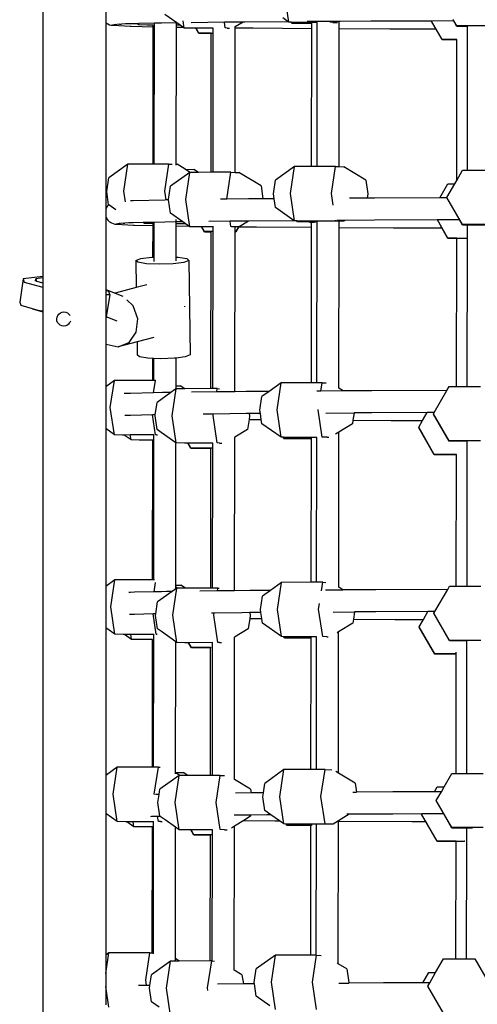
# Model space of a CAD drawing. Units: millimetres. Extents: x -12441 to 372746, y -3372 to 23887.
# Drawn here: x -6866 to -6575, y 7612 to 8237 of the extents above; entities that cross this region are included whole.
import ezdxf

# ---------------------------------------------------------------- set-up
doc = ezdxf.new("R2010")
doc.units = ezdxf.units.MM
doc.layers.add('Toestel 2D', color=7, linetype='Continuous', lineweight=20)
doc.layers.add('VP-EQ', color=7, linetype='Continuous', true_color=0x8a3492)

# ---------------------------------------------------------------- blocks, each defined once
blk = doc.blocks.new('3260')
at = {"layer": 'VP-EQ', "color": 7}
for p, q in [((11015.796, 243.898), (11015.796, 183.861)), ((11031.417, 199.996), (11031.159, 201.726)), ((11019.78, 200.889), (11019.78, 199.979)), ((11024.296, 199.955), (11023.543, 200.483)), ((11019.78, 199.979), (11019.785, 199.975)), ((11019.78, 199.979), (11019.78, 188.133)), ((11019.785, 199.975), (11019.82, 199.95)), ((11019.82, 199.95), (11019.882, 199.912)), ((11019.882, 199.912), (11019.916, 199.887)), ((11019.916, 199.887), (11020.022, 199.84)), ((11020.022, 199.84), (11020.134, 199.812)), ((11020.215, 199.827), (11020.33, 199.837)), ((11020.335, 199.838), (11020.33, 199.837)), ((11020.665, 199.868), (11020.335, 199.838)), ((11020.335, 199.838), (11020.442, 199.865)), ((11020.442, 199.865), (11020.45, 199.868)), ((11020.665, 199.868), (11020.689, 199.869)), ((11020.689, 199.869), (11020.779, 199.877)), ((11021.034, 199.887), (11020.779, 199.877)), ((11021.295, 199.894), (11021.034, 199.887)), ((11021.773, 199.905), (11021.295, 199.894)), ((11021.878, 199.907), (11021.773, 199.905)), ((11021.891, 199.822), (11021.773, 199.905)), ((11022.872, 199.929), (11021.878, 199.907)), ((11021.891, 199.822), (11021.878, 199.907)), ((11023.321, 199.94), (11022.872, 199.929)), ((11022.872, 199.821), (11022.872, 199.929)), ((11024.271, 199.954), (11023.321, 199.94)), ((11024.296, 199.955), (11024.271, 199.954)), ((11024.271, 199.81), (11024.271, 199.954)), ((11024.502, 199.811), (11024.296, 199.955)), ((11024.761, 199.629), (11024.693, 200.082)), ((11027.316, 199.992), (11025.207, 199.967)), ((11028.51, 200.006), (11027.316, 199.992)), ((11027.369, 199.635), (11027.316, 199.992)), ((11028.51, 200.006), (11028.01, 199.697)), ((11028.528, 200.017), (11028.51, 200.006)), ((11028.623, 200.007), (11028.51, 200.006)), ((11031.372, 200.028), (11028.623, 200.007)), ((11031.372, 200.028), (11031.026, 200.27)), ((11031.417, 199.996), (11031.372, 200.028)), ((11031.558, 199.992), (11031.417, 199.996)), ((11031.564, 199.991), (11031.558, 199.992)), ((11031.601, 199.927), (11031.564, 199.991)), ((11031.931, 199.98), (11031.564, 199.991)), ((11032.869, 199.927), (11031.601, 199.927)), ((11032.869, 199.982), (11031.931, 199.98)), ((11034.018, 200.046), (11032.57, 200.036)), ((11033.214, 199.984), (11032.869, 199.982)), ((11032.869, 199.927), (11032.869, 199.982)), ((11032.869, 199.906), (11032.869, 199.927)), ((11032.869, 199.606), (11032.869, 199.906)), ((11033.204, 190.844), (11033.214, 199.984)), ((11034.642, 200.049), (11034.018, 200.046)), ((11034.025, 200.002), (11034.018, 200.046)), ((11034.212, 199.989), (11034.025, 200.002)), ((11034.212, 199.989), (11034.312, 199.989)), ((11034.312, 199.989), (11034.402, 199.988)), ((11034.402, 199.988), (11034.478, 199.987)), ((11034.478, 199.987), (11034.502, 199.987)), ((11034.613, 200.032), (11034.564, 200.001)), ((11034.642, 200.049), (11034.613, 200.032)), ((11034.613, 199.596), (11034.613, 200.032)), ((11036.62, 200.06), (11034.642, 200.049)), ((11040.463, 200.075), (11036.62, 200.06)), ((11040.471, 200.075), (11040.463, 200.075)), ((11041.885, 200.081), (11040.471, 200.075)), ((11041.149, 198.901), (11040.471, 200.075)), ((11041.873, 200.12), (11041.846, 200.168)), ((11041.889, 200.091), (11041.873, 200.12)), ((11042.084, 199.735), (11041.885, 200.081)), ((11041.895, 200.081), (11041.885, 200.081)), ((11041.895, 200.081), (11041.889, 200.091)), ((11042.084, 199.762), (11041.895, 200.081)), ((11020.134, 199.812), (11020.249, 199.802)), ((11020.249, 199.802), (11021.326, 199.75)), ((11021.326, 199.75), (11021.395, 199.748)), ((11021.395, 199.748), (11022.8, 199.716)), ((11022.405, 199.806), (11021.891, 199.822)), ((11022.8, 199.807), (11022.405, 199.806)), ((11022.79, 190.999), (11022.8, 199.716)), ((11022.8, 199.807), (11022.8, 199.819)), ((11022.8, 199.716), (11022.8, 199.807)), ((11022.862, 190.999), (11022.872, 199.821)), ((11024.261, 190.987), (11024.271, 199.691)), ((11024.502, 199.811), (11024.271, 199.81)), ((11024.271, 199.691), (11024.271, 199.81)), ((11024.271, 199.691), (11024.681, 199.685)), ((11024.681, 199.685), (11024.502, 199.811)), ((11024.761, 199.629), (11024.681, 199.685)), ((11025.275, 199.613), (11024.761, 199.629)), ((11025.506, 199.614), (11025.275, 199.613)), ((11025.695, 199.287), (11025.506, 199.614)), ((11025.521, 199.614), (11025.506, 199.614)), ((11026.61, 199.616), (11025.521, 199.614)), ((11025.695, 199.314), (11025.521, 199.614)), ((11026.486, 199.311), (11025.695, 199.314)), ((11026.486, 199.287), (11025.695, 199.287)), ((11026.476, 190.478), (11026.486, 199.287)), ((11026.486, 199.311), (11026.499, 199.312)), ((11026.486, 199.287), (11026.486, 199.311)), ((11026.499, 199.312), (11026.53, 199.312)), ((11026.53, 199.312), (11026.58, 199.313)), ((11026.596, 199.314), (11026.58, 199.313)), ((11026.6, 190.478), (11026.61, 199.616)), ((11026.61, 199.616), (11026.61, 199.622)), ((11027.5, 199.627), (11027.369, 199.635)), ((11027.5, 199.627), (11027.609, 199.627)), ((11027.609, 199.627), (11027.643, 199.627)), ((11028, 190.472), (11028.01, 199.646)), ((11028.01, 199.697), (11028.01, 199.726)), ((11028.01, 199.646), (11028.01, 199.697)), ((11028.01, 199.646), (11029.137, 199.634)), ((11029.137, 199.634), (11032.869, 199.606)), ((11032.859, 190.844), (11032.869, 199.606)), ((11034.603, 190.84), (11034.613, 199.596)), ((11034.613, 199.596), (11037.832, 199.579)), ((11037.832, 199.579), (11040.751, 199.569)), ((11040.729, 199.609), (11040.724, 199.609)), ((11040.751, 199.569), (11040.729, 199.609)), ((11041.149, 198.874), (11040.751, 199.569)), ((11044.072, 199.762), (11042.084, 199.762)), ((11042.764, 199.736), (11042.084, 199.735)), ((11042.753, 190.607), (11042.763, 199.578)), ((11042.763, 199.578), (11042.764, 199.736)), ((11042.082, 198.901), (11041.149, 198.901)), ((11042.082, 198.874), (11041.149, 198.874)), ((11042.072, 189.969), (11042.082, 198.874)), ((11042.082, 198.874), (11042.082, 198.901)), ((11021.19, 190.996), (11019.973, 190.128)), ((11020.933, 189.282), (11021.19, 190.996)), ((11022.79, 190.999), (11021.19, 190.996)), ((11022.862, 190.999), (11022.79, 190.999)), ((11023.798, 191.001), (11022.862, 190.999)), ((11023.541, 189.288), (11023.798, 191.001)), ((11023.798, 191.001), (11024.009, 190.995)), ((11025.118, 190.475), (11023.9, 189.607)), ((11024.261, 190.987), (11024.312, 190.986)), ((11024.261, 190.938), (11024.261, 190.987)), ((11024.828, 190.673), (11024.312, 190.986)), ((11024.856, 190.673), (11024.828, 190.673)), ((11024.853, 190.657), (11024.828, 190.673)), ((11024.853, 190.657), (11024.856, 190.673)), ((11025.155, 190.475), (11024.853, 190.657)), ((11024.856, 190.673), (11025.37, 190.657)), ((11024.86, 188.761), (11025.118, 190.475)), ((11025.155, 190.475), (11025.118, 190.475)), ((11025.669, 190.476), (11025.155, 190.475)), ((11025.669, 190.476), (11025.37, 190.657)), ((11026.476, 190.478), (11025.669, 190.476)), ((11026.6, 190.478), (11026.476, 190.478)), ((11027.726, 190.48), (11026.6, 190.478)), ((11027.469, 188.773), (11027.726, 190.48)), ((11027.726, 190.48), (11028, 190.472)), ((11028, 190.472), (11028.24, 190.464)), ((11029.648, 189.611), (11028.24, 190.464)), ((11031.773, 190.841), (11030.556, 189.973)), ((11031.516, 189.127), (11031.773, 190.841)), ((11032.859, 190.844), (11031.773, 190.841)), ((11033.204, 190.844), (11032.859, 190.844)), ((11034.381, 190.847), (11033.204, 190.844)), ((11034.124, 189.133), (11034.381, 190.847)), ((11034.381, 190.847), (11034.603, 190.84)), ((11034.603, 190.84), (11034.896, 190.831)), ((11036.304, 189.978), (11034.896, 190.831)), ((11042.072, 189.969), (11042.441, 190.607)), ((11042.441, 190.607), (11042.753, 190.607)), ((11042.753, 190.607), (11044.153, 190.607)), ((11019.844, 189.271), (11019.973, 190.128)), ((11030.428, 189.117), (11030.556, 189.973)), ((11036.304, 189.978), (11036.432, 189.113)), ((11041.944, 189.746), (11042.072, 189.969)), ((11019.97, 188.424), (11019.844, 189.271)), ((11021.032, 188.612), (11020.933, 189.282)), ((11023.625, 188.723), (11023.541, 189.288)), ((11023.772, 188.75), (11023.9, 189.607)), ((11029.648, 189.611), (11029.769, 188.796)), ((11040.993, 188.858), (11041.505, 189.746)), ((11041.447, 188.885), (11041.944, 189.746)), ((11041.505, 189.746), (11041.944, 189.746)), ((11021.52, 188.676), (11021.362, 188.672)), ((11023.547, 188.722), (11021.52, 188.676)), ((11023.625, 188.723), (11023.547, 188.722)), ((11023.775, 188.725), (11023.625, 188.723)), ((11023.626, 188.715), (11023.625, 188.723)), ((11023.775, 188.725), (11023.772, 188.75)), ((11023.9, 187.885), (11023.775, 188.725)), ((11025.118, 187.031), (11024.86, 188.761)), ((11027.469, 188.773), (11027.064, 188.769)), ((11028.849, 188.789), (11027.469, 188.773)), ((11029.769, 188.796), (11028.849, 188.789)), ((11030.474, 188.802), (11029.769, 188.796)), ((11030.474, 188.802), (11030.428, 189.117)), ((11030.556, 188.252), (11030.474, 188.802)), ((11031.773, 187.398), (11031.516, 189.127)), ((11034.234, 188.396), (11034.124, 189.133)), ((11036.391, 188.84), (11035.262, 188.834)), ((11036.432, 189.113), (11036.391, 188.84)), ((11036.846, 188.842), (11036.391, 188.84)), ((11040.993, 188.858), (11036.846, 188.842)), ((11041.447, 188.86), (11040.993, 188.858)), ((11041.447, 188.885), (11041.447, 188.86)), ((11042.441, 187.164), (11041.447, 188.885)), ((11041.45, 188.86), (11041.447, 188.86)), ((11019.8, 188.191), (11019.78, 188.133)), ((11019.78, 188.133), (11019.78, 187.685)), ((11019.855, 188.292), (11019.8, 188.191)), ((11019.926, 188.383), (11019.855, 188.292)), ((11019.97, 188.424), (11019.926, 188.383)), ((11019.973, 188.406), (11019.97, 188.424)), ((11020.421, 188.091), (11019.973, 188.406)), ((11031.755, 187.411), (11030.556, 188.252)), ((11019.78, 187.685), (11019.8, 187.628)), ((11019.78, 187.685), (11019.78, 183.048)), ((11019.8, 187.628), (11019.855, 187.527)), ((11019.855, 187.527), (11019.926, 187.435)), ((11019.926, 187.435), (11020.011, 187.357)), ((11020.011, 187.357), (11020.046, 187.332)), ((11024.678, 187.339), (11023.9, 187.885)), ((11024.257, 187.375), (11024.257, 187.488)), ((11027.675, 187.376), (11026.338, 187.36)), ((11028.326, 187.383), (11027.675, 187.376)), ((11027.726, 187.037), (11027.675, 187.376)), ((11028.839, 187.39), (11028.251, 187.028)), ((11028.839, 187.39), (11028.326, 187.383)), ((11028.849, 187.389), (11028.839, 187.39)), ((11031.755, 187.411), (11028.849, 187.389)), ((11031.773, 187.398), (11031.755, 187.411)), ((11031.909, 187.394), (11031.773, 187.398)), ((11031.921, 187.393), (11031.909, 187.394)), ((11031.958, 187.328), (11031.921, 187.393)), ((11032.288, 187.382), (11031.921, 187.393)), ((11033.2, 187.384), (11032.288, 187.382)), ((11034.599, 187.387), (11033.2, 187.384)), ((11033.2, 187.335), (11033.2, 187.384)), ((11034.381, 187.404), (11034.376, 187.443)), ((11034.896, 187.388), (11034.381, 187.404)), ((11034.968, 187.432), (11034.453, 187.429)), ((11034.896, 187.388), (11034.599, 187.387)), ((11034.599, 186.98), (11034.599, 187.387)), ((11034.968, 187.432), (11034.896, 187.388)), ((11036.846, 187.443), (11034.968, 187.432)), ((11040.826, 187.458), (11036.846, 187.443)), ((11040.839, 187.458), (11040.826, 187.458)), ((11042.253, 187.463), (11040.839, 187.458)), ((11041.505, 186.303), (11040.839, 187.458)), ((11042.441, 187.137), (11042.253, 187.463)), ((11042.258, 187.463), (11042.253, 187.463)), ((11020.046, 187.332), (11020.108, 187.294)), ((11020.108, 187.294), (11020.142, 187.269)), ((11020.142, 187.269), (11020.248, 187.222)), ((11020.248, 187.222), (11020.36, 187.194)), ((11020.36, 187.194), (11020.475, 187.185)), ((11020.441, 187.209), (11020.556, 187.219)), ((11020.475, 187.185), (11021.552, 187.133)), ((11020.561, 187.22), (11020.556, 187.219)), ((11020.891, 187.25), (11020.561, 187.22)), ((11020.561, 187.22), (11020.668, 187.247)), ((11020.668, 187.247), (11020.675, 187.25)), ((11020.891, 187.25), (11020.915, 187.251)), ((11020.915, 187.251), (11021.005, 187.259)), ((11021.26, 187.27), (11021.005, 187.259)), ((11021.52, 187.276), (11021.26, 187.27)), ((11022.153, 187.29), (11021.52, 187.276)), ((11021.552, 187.133), (11021.621, 187.13)), ((11021.621, 187.13), (11022.786, 187.103)), ((11022.237, 187.292), (11022.153, 187.29)), ((11022.248, 187.224), (11022.153, 187.29)), ((11022.858, 187.306), (11022.237, 187.292)), ((11022.248, 187.224), (11022.237, 187.292)), ((11022.762, 187.208), (11022.248, 187.224)), ((11022.786, 187.208), (11022.762, 187.208)), ((11022.784, 185.102), (11022.786, 187.103)), ((11022.786, 187.208), (11022.786, 187.213)), ((11022.786, 187.103), (11022.786, 187.208)), ((11022.855, 185.105), (11022.858, 187.215)), ((11023.547, 187.322), (11022.858, 187.306)), ((11022.858, 187.215), (11022.858, 187.306)), ((11024.257, 187.333), (11023.547, 187.322)), ((11024.255, 185.103), (11024.257, 187.077)), ((11024.678, 187.339), (11024.257, 187.333)), ((11024.257, 187.211), (11024.257, 187.333)), ((11024.859, 187.212), (11024.257, 187.211)), ((11024.257, 187.077), (11024.257, 187.211)), ((11024.257, 187.077), (11025.069, 187.065)), ((11024.859, 187.212), (11024.678, 187.339)), ((11025.069, 187.065), (11024.859, 187.212)), ((11025.118, 187.031), (11025.069, 187.065)), ((11025.632, 187.015), (11025.118, 187.031)), ((11025.863, 187.016), (11025.632, 187.015)), ((11026.052, 186.689), (11025.863, 187.016)), ((11025.878, 187.016), (11025.863, 187.016)), ((11026.596, 187.017), (11025.878, 187.016)), ((11026.052, 186.715), (11025.878, 187.016)), ((11026.596, 186.715), (11026.596, 187.017)), ((11026.634, 187.017), (11026.596, 187.017)), ((11028.217, 187.022), (11027.726, 187.037)), ((11027.996, 187.02), (11027.76, 187.02)), ((11027.995, 186.715), (11027.996, 187.02)), ((11028.217, 187.022), (11027.996, 187.02)), ((11028.217, 187.022), (11028.04, 186.715)), ((11028.232, 187.021), (11028.04, 186.689)), ((11028.232, 187.021), (11028.217, 187.022)), ((11028.24, 187.021), (11028.232, 187.021)), ((11028.251, 187.028), (11028.24, 187.021)), ((11028.251, 187.028), (11029.363, 187.016)), ((11029.363, 187.016), (11032.855, 186.99)), ((11032.855, 187.324), (11031.958, 187.328)), ((11032.855, 187.302), (11032.716, 187.302)), ((11032.844, 177.127), (11032.855, 186.99)), ((11032.855, 187.324), (11032.868, 187.325)), ((11032.855, 187.302), (11032.855, 187.324)), ((11032.855, 186.99), (11032.855, 187.302)), ((11032.868, 187.325), (11032.9, 187.326)), ((11032.9, 187.326), (11032.949, 187.326)), ((11032.949, 187.326), (11033.015, 187.327)), ((11033.015, 187.327), (11033.095, 187.328)), ((11033.186, 187.328), (11033.095, 187.328)), ((11033.188, 177.128), (11033.2, 187.335)), ((11034.588, 176.78), (11034.599, 186.98)), ((11034.599, 186.98), (11038.058, 186.962)), ((11038.058, 186.962), (11041.116, 186.951)), ((11041.092, 186.991), (11041.077, 187.019)), ((11041.116, 186.951), (11041.092, 186.991)), ((11041.505, 186.276), (11041.116, 186.951)), ((11044.429, 187.164), (11042.441, 187.164)), ((11042.75, 187.137), (11042.441, 187.137)), ((11042.749, 186.301), (11042.75, 187.137)), ((11044.149, 187.137), (11042.75, 187.137)), ((11026.596, 186.715), (11026.052, 186.715)), ((11026.472, 186.689), (11026.052, 186.689)), ((11026.461, 176.761), (11026.472, 186.689)), ((11026.472, 186.689), (11026.472, 186.705)), ((11026.585, 176.761), (11026.596, 186.708)), ((11026.596, 186.708), (11026.596, 186.715)), ((11027.984, 176.566), (11027.995, 186.689)), ((11028.04, 186.715), (11027.995, 186.715)), ((11027.995, 186.689), (11027.995, 186.715)), ((11028.04, 186.689), (11027.995, 186.689)), ((11042.068, 186.295), (11041.505, 186.303)), ((11042.068, 186.276), (11041.505, 186.276)), ((11042.058, 176.888), (11042.068, 186.276)), ((11042.068, 186.295), (11042.081, 186.296)), ((11042.068, 186.276), (11042.068, 186.295)), ((11042.081, 186.296), (11042.112, 186.297)), ((11042.112, 186.297), (11042.162, 186.298)), ((11042.162, 186.298), (11042.228, 186.298)), ((11042.228, 186.298), (11042.308, 186.299)), ((11042.308, 186.299), (11042.401, 186.3)), ((11042.401, 186.3), (11042.505, 186.3)), ((11042.505, 186.3), (11042.615, 186.3)), ((11042.615, 186.3), (11042.749, 186.301)), ((11042.738, 176.888), (11042.749, 186.301)), ((11021.696, 184.891), (11022.016, 185.011)), ((11021.827, 184.77), (11021.696, 184.891)), ((11021.696, 184.891), (11021.723, 183.172)), ((11022.016, 185.011), (11022.702, 185.099)), ((11022.702, 185.099), (11022.784, 185.102)), ((11022.784, 185.102), (11022.855, 185.105)), ((11022.855, 184.831), (11022.855, 185.105)), ((11024.255, 185.103), (11024.385, 185.098)), ((11024.255, 184.858), (11024.255, 185.103)), ((11024.385, 185.098), (11024.931, 185.009)), ((11025.062, 184.888), (11024.742, 184.767)), ((11024.931, 185.009), (11025.062, 184.888)), ((11025.062, 184.888), (11025.154, 178.898)), ((11022.374, 184.681), (11021.827, 184.77)), ((11023.19, 184.648), (11022.374, 184.681)), ((11024.057, 184.68), (11023.19, 184.648)), ((11024.742, 184.767), (11024.057, 184.68)), ((11014.544, 183.716), (11014.32, 182.249)), ((11015.796, 183.861), (11014.544, 183.716)), ((11014.544, 183.716), (11014.608, 183.522)), ((11015.324, 183.584), (11015.35, 183.723)), ((11015.796, 183.783), (11015.347, 183.731)), ((11015.347, 183.731), (11015.35, 183.723)), ((11015.35, 183.723), (11015.396, 183.582)), ((11015.796, 183.861), (11015.796, 183.783)), ((11015.796, 183.783), (11015.796, 183.468)), ((11014.608, 183.522), (11015.696, 183.212)), ((11015.396, 183.582), (11015.796, 183.468)), ((11015.696, 183.212), (11015.796, 183.194)), ((11015.796, 183.468), (11015.796, 183.315)), ((11015.796, 183.315), (11015.796, 183.194)), ((11015.796, 183.194), (11015.796, 181.687)), ((11019.78, 183.048), (11020.375, 182.813)), ((11019.78, 183.048), (11019.78, 182.985)), ((11019.973, 182.915), (11019.78, 182.985)), ((11019.78, 182.985), (11019.78, 182.72)), ((11021.723, 183.172), (11020.375, 182.813)), ((11022.394, 183.35), (11021.723, 183.172)), ((11019.78, 182.72), (11020.036, 182.721)), ((11019.78, 182.72), (11019.78, 181.254)), ((11020.036, 182.721), (11019.821, 181.316)), ((11020.036, 182.721), (11019.973, 182.915)), ((11020.375, 182.813), (11020.365, 182.811)), ((11020.375, 182.813), (11020.867, 182.619)), ((11021.523, 182.01), (11021.128, 182.383)), ((11014.32, 182.249), (11014.383, 182.055)), ((11014.383, 182.055), (11015.119, 181.846)), ((11015.119, 181.846), (11015.126, 181.822)), ((11015.119, 181.846), (11015.472, 181.746)), ((11015.126, 181.822), (11015.796, 181.632)), ((11015.472, 181.746), (11015.796, 181.687)), ((11021.821, 181.187), (11021.523, 182.01)), ((11024.8, 181.978), (11024.796, 181.989)), ((11024.797, 181.949), (11024.8, 181.978)), ((11015.796, 181.687), (11015.796, 181.632)), ((11015.796, 181.632), (11015.796, 121.668)), ((11016.674, 181.177), (11016.673, 181.213)), ((11016.674, 181.177), (11016.69, 181.293)), ((11016.688, 181.061), (11016.674, 181.177)), ((11016.69, 181.293), (11016.736, 181.4)), ((11016.736, 181.4), (11016.809, 181.492)), ((11016.809, 181.492), (11016.902, 181.562)), ((11016.902, 181.562), (11017.011, 181.606)), ((11017.011, 181.606), (11017.128, 181.62)), ((11017.128, 181.62), (11017.244, 181.604)), ((11017.244, 181.604), (11017.352, 181.558)), ((11017.445, 181.487), (11017.352, 181.558)), ((11017.516, 181.393), (11017.445, 181.487)), ((11019.78, 181.254), (11019.812, 181.255)), ((11019.78, 181.254), (11019.78, 179.6)), ((11019.821, 181.316), (11019.812, 181.255)), ((11020.52, 181.04), (11019.821, 181.316)), ((11021.727, 180.335), (11021.821, 181.187)), ((11016.732, 180.953), (11016.688, 181.061)), ((11016.803, 180.86), (11016.732, 180.953)), ((11016.895, 180.788), (11016.803, 180.86)), ((11017.003, 180.743), (11016.895, 180.788)), ((11017.12, 180.726), (11017.003, 180.743)), ((11017.236, 180.741), (11017.12, 180.726)), ((11017.236, 180.741), (11017.345, 180.784)), ((11017.439, 180.854), (11017.345, 180.784)), ((11017.439, 180.854), (11017.511, 180.946)), ((11017.547, 181.029), (11017.511, 180.946)), ((11021.267, 179.682), (11021.727, 180.335)), ((11022.83, 180.006), (11021.776, 179.726)), ((11019.78, 179.6), (11019.807, 179.575)), ((11019.78, 179.6), (11019.78, 176.883)), ((11019.807, 179.575), (11020.564, 179.404)), ((11021.776, 179.726), (11020.564, 179.404)), ((11020.564, 179.404), (11021.267, 179.682)), ((11021.776, 179.726), (11021.789, 178.901)), ((11021.92, 178.78), (11021.789, 178.901)), ((11022.466, 178.691), (11021.92, 178.78)), ((11022.777, 178.678), (11022.466, 178.691)), ((11022.775, 177.282), (11022.777, 178.678)), ((11022.848, 178.676), (11022.777, 178.678)), ((11022.847, 177.283), (11022.848, 178.676)), ((11023.282, 178.658), (11022.848, 178.676)), ((11024.149, 178.69), (11023.282, 178.658)), ((11024.248, 178.702), (11024.149, 178.69)), ((11024.246, 176.946), (11024.248, 178.702)), ((11024.834, 178.777), (11024.248, 178.702)), ((11025.154, 178.898), (11024.834, 178.777)), ((11020.333, 177.277), (11019.78, 176.883)), ((11019.78, 176.883), (11019.78, 174.221)), ((11020.075, 175.563), (11020.333, 177.277)), ((11022.775, 177.282), (11020.333, 177.277)), ((11022.847, 177.283), (11022.775, 177.282)), ((11022.822, 176.494), (11022.941, 177.283)), ((11022.941, 177.283), (11022.847, 177.283)), ((11022.941, 177.283), (11022.966, 177.282)), ((11024.003, 175.042), (11024.26, 176.756)), ((11024.246, 176.745), (11024.154, 176.68)), ((11024.246, 176.946), (11024.513, 176.938)), ((11024.246, 176.788), (11024.246, 176.946)), ((11024.298, 176.756), (11024.246, 176.788)), ((11024.246, 176.745), (11024.246, 176.788)), ((11024.26, 176.756), (11024.246, 176.745)), ((11024.298, 176.756), (11024.26, 176.756)), ((11024.812, 176.757), (11024.298, 176.756)), ((11024.812, 176.757), (11024.513, 176.938)), ((11026.461, 176.761), (11024.812, 176.757)), ((11026.585, 176.761), (11026.461, 176.761)), ((11026.868, 176.762), (11026.585, 176.761)), ((11026.837, 176.553), (11026.868, 176.762)), ((11026.868, 176.762), (11027.008, 176.757)), ((11030.916, 177.123), (11030.163, 176.585)), ((11030.659, 175.409), (11030.916, 177.123)), ((11032.844, 177.127), (11030.916, 177.123)), ((11033.188, 177.128), (11032.844, 177.127)), ((11033.524, 177.128), (11033.188, 177.128)), ((11033.446, 176.608), (11033.524, 177.128)), ((11033.524, 177.128), (11033.789, 177.12)), ((11034.588, 176.78), (11034.568, 176.791)), ((11034.856, 176.617), (11034.588, 176.78)), ((11041.444, 176.646), (11041.584, 176.888)), ((11041.584, 176.888), (11042.058, 176.888)), ((11042.058, 176.888), (11042.738, 176.888)), ((11042.738, 176.888), (11043.572, 176.888)), ((11021.102, 176.454), (11020.955, 176.447)), ((11021.363, 176.461), (11021.102, 176.454)), ((11022.822, 176.494), (11021.363, 176.461)), ((11022.821, 176.487), (11022.822, 176.494)), ((11023.39, 176.506), (11022.822, 176.494)), ((11023.922, 176.515), (11023.043, 175.888)), ((11023.922, 176.515), (11023.39, 176.506)), ((11024.154, 176.68), (11023.922, 176.515)), ((11026.837, 176.553), (11025.235, 176.534)), ((11027.383, 176.559), (11026.837, 176.553)), ((11027.984, 176.566), (11027.383, 176.559)), ((11028.691, 176.574), (11027.984, 176.566)), ((11030.163, 176.585), (11028.691, 176.574)), ((11029.57, 175.398), (11029.699, 176.255)), ((11030.163, 176.585), (11029.699, 176.255)), ((11033.446, 176.608), (11033.188, 176.607)), ((11034.856, 176.617), (11033.446, 176.608)), ((11036.689, 176.627), (11034.856, 176.617)), ((11041.444, 176.646), (11036.689, 176.627)), ((11040.633, 175.242), (11041.444, 176.646)), ((11020.333, 173.834), (11020.075, 175.563)), ((11022.924, 175.096), (11023.043, 175.888)), ((11021.102, 175.054), (11020.991, 175.048)), ((11021.363, 175.061), (11021.102, 175.054)), ((11022.754, 175.092), (11021.363, 175.061)), ((11022.924, 175.096), (11022.754, 175.092)), ((11022.941, 173.839), (11022.754, 175.092)), ((11022.915, 175.031), (11022.924, 175.096)), ((11023.043, 174.166), (11022.915, 175.031)), ((11024.26, 173.312), (11024.003, 175.042)), ((11026.626, 175.15), (11025.965, 175.142)), ((11026.611, 175.048), (11026.626, 175.15)), ((11026.868, 173.318), (11026.611, 175.048)), ((11028.691, 175.174), (11026.626, 175.15)), ((11028.897, 175.176), (11028.691, 175.174)), ((11028.919, 175.027), (11028.886, 174.805)), ((11029.603, 175.181), (11028.897, 175.176)), ((11028.897, 175.176), (11028.919, 175.027)), ((11029.603, 175.181), (11029.57, 175.398)), ((11029.66, 174.798), (11029.603, 175.181)), ((11030.916, 173.679), (11030.659, 175.409)), ((11033.267, 175.415), (11033.27, 175.432)), ((11033.524, 173.685), (11033.267, 175.415)), ((11033.767, 175.211), (11035.549, 175.221)), ((11035.549, 175.221), (11035.48, 174.759)), ((11036.689, 175.227), (11035.549, 175.221)), ((11040.194, 175.241), (11036.689, 175.227)), ((11039.905, 174.739), (11040.194, 175.241)), ((11040.633, 175.242), (11040.194, 175.241)), ((11040.59, 175.167), (11040.633, 175.242)), ((11040.59, 175.167), (11040.59, 175.14)), ((11041.584, 173.445), (11040.59, 175.167)), ((11041.584, 173.418), (11040.59, 175.14)), ((11028.886, 174.805), (11028.791, 174.171)), ((11028.886, 174.805), (11029.206, 174.801)), ((11029.206, 174.801), (11029.66, 174.798)), ((11029.699, 174.533), (11029.66, 174.798)), ((11030.916, 173.679), (11029.699, 174.533)), ((11035.446, 174.537), (11034.585, 174.006)), ((11035.48, 174.759), (11035.446, 174.537)), ((11035.48, 174.759), (11037.901, 174.746)), ((11037.901, 174.746), (11039.905, 174.739)), ((11039.654, 174.306), (11039.905, 174.739)), ((11039.654, 174.306), (11039.654, 174.279)), ((11040.648, 172.584), (11039.654, 174.306)), ((11040.648, 172.557), (11039.654, 174.279)), ((11020.333, 173.834), (11019.78, 174.221)), ((11019.78, 174.221), (11019.78, 164.208)), ((11020.847, 173.818), (11020.333, 173.834)), ((11020.944, 173.818), (11020.847, 173.818)), ((11021.344, 173.819), (11020.944, 173.818)), ((11021.391, 173.505), (11020.944, 173.818)), ((11022.843, 173.822), (11021.344, 173.819)), ((11021.391, 173.505), (11021.344, 173.819)), ((11022.843, 173.822), (11022.843, 173.831)), ((11022.843, 173.504), (11022.843, 173.822)), ((11023.002, 173.834), (11022.941, 173.839)), ((11023.002, 173.834), (11023.08, 173.835)), ((11023.31, 173.979), (11023.043, 174.166)), ((11024.242, 173.325), (11023.31, 173.979)), ((11027.981, 173.671), (11027.968, 173.663)), ((11027.97, 163.942), (11027.981, 173.671)), ((11028.791, 174.171), (11027.981, 173.671)), ((11031.048, 173.675), (11030.916, 173.679)), ((11031.101, 173.583), (11031.048, 173.675)), ((11031.063, 173.675), (11031.048, 173.675)), ((11031.101, 173.61), (11031.063, 173.675)), ((11031.431, 173.663), (11031.063, 173.675)), ((11032.84, 173.61), (11031.101, 173.61)), ((11032.84, 173.666), (11031.431, 173.663)), ((11033.185, 173.667), (11032.84, 173.666)), ((11032.84, 173.61), (11032.84, 173.666)), ((11032.84, 173.583), (11032.84, 173.61)), ((11033.175, 164.478), (11033.185, 173.667)), ((11033.194, 173.667), (11033.185, 173.667)), ((11033.846, 173.672), (11033.524, 173.685)), ((11033.846, 173.672), (11033.939, 173.672)), ((11034.585, 174.006), (11034.372, 173.874)), ((11034.574, 164.16), (11034.585, 174.006)), ((11021.905, 173.489), (11021.391, 173.505)), ((11022.771, 173.491), (11021.905, 173.489)), ((11022.761, 164.633), (11022.771, 173.491)), ((11022.771, 173.491), (11022.771, 173.501)), ((11022.833, 164.633), (11022.843, 173.504)), ((11024.232, 164.298), (11024.242, 173.325)), ((11024.26, 173.312), (11024.242, 173.325)), ((11024.775, 173.296), (11024.26, 173.312)), ((11025.006, 173.297), (11024.775, 173.296)), ((11025.194, 172.97), (11025.006, 173.297)), ((11025.021, 173.297), (11025.006, 173.297)), ((11026.581, 173.3), (11025.021, 173.297)), ((11025.194, 172.997), (11025.021, 173.297)), ((11026.457, 172.993), (11025.194, 172.997)), ((11026.457, 172.993), (11026.47, 172.994)), ((11026.457, 172.97), (11026.457, 172.993)), ((11026.47, 172.994), (11026.501, 172.995)), ((11026.501, 172.995), (11026.551, 172.996)), ((11026.551, 172.996), (11026.581, 172.996)), ((11026.571, 164.111), (11026.581, 172.996)), ((11026.581, 173.3), (11026.581, 173.304)), ((11026.581, 172.996), (11026.581, 173.3)), ((11027.018, 173.309), (11026.868, 173.318)), ((11027.018, 173.309), (11027.128, 173.31)), ((11027.128, 173.31), (11027.147, 173.31)), ((11032.84, 173.583), (11031.101, 173.583)), ((11032.83, 164.477), (11032.84, 173.583)), ((11043.572, 173.445), (11041.584, 173.445)), ((11042.473, 173.418), (11041.584, 173.418)), ((11042.734, 173.418), (11042.473, 173.418)), ((11042.724, 164.239), (11042.734, 173.418)), ((11042.738, 173.418), (11042.734, 173.418)), ((11026.457, 172.97), (11025.194, 172.97)), ((11026.447, 164.111), (11026.457, 172.97)), ((11042.053, 172.583), (11040.648, 172.584)), ((11042.053, 172.557), (11040.648, 172.557)), ((11042.044, 164.239), (11042.053, 172.557)), ((11042.064, 172.584), (11042.053, 172.583)), ((11042.053, 172.557), (11042.053, 172.583)), ((11020.368, 164.627), (11019.78, 164.208)), ((11020.111, 162.914), (11020.368, 164.627)), ((11022.761, 164.633), (11020.368, 164.627)), ((11022.833, 164.633), (11022.761, 164.633)), ((11022.875, 164.633), (11022.833, 164.633)), ((11022.861, 163.868), (11022.951, 164.466)), ((11024.232, 164.298), (11024.548, 164.289)), ((11024.232, 164.168), (11024.232, 164.298)), ((11024.847, 164.107), (11024.548, 164.289)), ((11030.952, 164.473), (11030.237, 163.963)), ((11030.694, 162.759), (11030.952, 164.473)), ((11032.83, 164.477), (11030.952, 164.473)), ((11033.175, 164.478), (11032.83, 164.477)), ((11033.56, 164.479), (11033.175, 164.478)), ((11033.479, 163.94), (11033.56, 164.479)), ((11033.56, 164.479), (11033.766, 164.472)), ((11041.495, 164.024), (11041.619, 164.239)), ((11041.619, 164.239), (11042.044, 164.239)), ((11042.044, 164.239), (11042.724, 164.239)), ((11042.724, 164.239), (11043.607, 164.239)), ((11019.78, 164.208), (11019.78, 161.596)), ((11021.351, 163.834), (11021.256, 163.828)), ((11021.612, 163.84), (11021.351, 163.834)), ((11022.861, 163.868), (11021.612, 163.84)), ((11022.86, 163.861), (11022.861, 163.868)), ((11023.323, 163.879), (11022.861, 163.868)), ((11023.994, 163.891), (11023.078, 163.238)), ((11023.639, 163.886), (11023.323, 163.879)), ((11023.994, 163.891), (11023.639, 163.886)), ((11024.144, 163.998), (11023.994, 163.891)), ((11024.038, 162.392), (11024.296, 164.106)), ((11024.173, 164.019), (11024.144, 163.998)), ((11024.232, 164.06), (11024.173, 164.019)), ((11024.333, 164.106), (11024.232, 164.168)), ((11024.232, 164.06), (11024.232, 164.168)), ((11024.296, 164.106), (11024.232, 164.06)), ((11024.333, 164.106), (11024.296, 164.106)), ((11024.847, 164.107), (11024.333, 164.106)), ((11026.447, 164.111), (11024.847, 164.107)), ((11026.876, 163.929), (11025.764, 163.916)), ((11026.571, 164.111), (11026.447, 164.111)), ((11026.904, 164.112), (11026.571, 164.111)), ((11026.876, 163.929), (11026.904, 164.112)), ((11027.313, 163.934), (11026.876, 163.929)), ((11026.904, 164.112), (11026.986, 164.109)), ((11027.97, 163.942), (11027.313, 163.934)), ((11028.94, 163.953), (11027.97, 163.942)), ((11030.237, 163.963), (11028.94, 163.953)), ((11030.237, 163.963), (11029.734, 163.605)), ((11033.744, 163.988), (11034.846, 163.995)), ((11034.846, 163.995), (11034.574, 164.16)), ((11034.574, 164.151), (11034.574, 164.16)), ((11036.938, 164.006), (11034.846, 163.995)), ((11041.495, 164.024), (11036.938, 164.006)), ((11040.685, 162.621), (11041.495, 164.024)), ((11022.963, 162.47), (11023.078, 163.238)), ((11029.606, 162.748), (11029.734, 163.605)), ((11033.302, 162.765), (11033.357, 163.127)), ((11020.368, 161.184), (11020.111, 162.914)), ((11021.351, 162.434), (11021.298, 162.431)), ((11021.612, 162.44), (11021.351, 162.434)), ((11022.786, 162.466), (11021.612, 162.44)), ((11022.963, 162.47), (11022.786, 162.466)), ((11022.976, 161.19), (11022.786, 162.466)), ((11022.95, 162.381), (11022.963, 162.47)), ((11023.078, 161.517), (11022.95, 162.381)), ((11024.296, 160.663), (11024.038, 162.392)), ((11026.666, 162.527), (11026.493, 162.525)), ((11026.646, 162.398), (11026.666, 162.527)), ((11026.904, 160.668), (11026.646, 162.398)), ((11028.418, 162.547), (11026.666, 162.527)), ((11028.928, 162.555), (11028.418, 162.547)), ((11028.954, 162.378), (11028.926, 162.186)), ((11028.928, 162.555), (11028.954, 162.378)), ((11028.94, 162.553), (11028.928, 162.555)), ((11029.634, 162.559), (11028.94, 162.553)), ((11029.634, 162.559), (11029.606, 162.748)), ((11029.69, 162.179), (11029.634, 162.559)), ((11030.952, 161.029), (11030.694, 162.759)), ((11033.56, 161.035), (11033.302, 162.765)), ((11034.22, 162.591), (11035.588, 162.599)), ((11035.588, 162.599), (11035.519, 162.139)), ((11036.938, 162.607), (11035.588, 162.599)), ((11040.245, 162.619), (11036.938, 162.607)), ((11039.957, 162.119), (11040.245, 162.619)), ((11040.685, 162.621), (11040.245, 162.619)), ((11040.625, 162.517), (11040.685, 162.621)), ((11040.625, 162.517), (11040.625, 162.49)), ((11041.619, 160.795), (11040.625, 162.517)), ((11041.619, 160.769), (11040.625, 162.49)), ((11028.926, 162.186), (11028.826, 161.521)), ((11028.926, 162.186), (11029.455, 162.18)), ((11029.455, 162.18), (11029.69, 162.179)), ((11029.734, 161.883), (11029.69, 162.179)), ((11030.952, 161.029), (11029.734, 161.883)), ((11035.482, 161.888), (11034.571, 161.326)), ((11035.519, 162.139), (11035.482, 161.888)), ((11035.519, 162.139), (11038.15, 162.126)), ((11038.15, 162.126), (11039.957, 162.119)), ((11039.689, 161.656), (11039.957, 162.119)), ((11020.368, 161.184), (11019.78, 161.596)), ((11019.78, 161.596), (11019.78, 152.222)), ((11020.882, 161.168), (11020.368, 161.184)), ((11020.98, 161.168), (11020.882, 161.168)), ((11021.379, 161.169), (11020.98, 161.168)), ((11021.426, 160.855), (11020.98, 161.168)), ((11022.829, 161.172), (11021.379, 161.169)), ((11021.426, 160.855), (11021.379, 161.169)), ((11022.829, 161.172), (11022.829, 161.183)), ((11022.829, 160.856), (11022.829, 161.172)), ((11022.976, 161.19), (11022.988, 161.186)), ((11022.988, 161.186), (11023.059, 161.187)), ((11023.318, 161.349), (11023.078, 161.517)), ((11024.228, 160.71), (11023.318, 161.349)), ((11028.826, 161.521), (11027.967, 160.991)), ((11034.571, 161.326), (11034.487, 161.274)), ((11034.561, 152.378), (11034.571, 161.326)), ((11039.689, 161.656), (11039.689, 161.629)), ((11040.683, 159.934), (11039.689, 161.656)), ((11040.683, 159.908), (11039.689, 161.629)), ((11021.94, 160.839), (11021.426, 160.855)), ((11022.757, 160.841), (11021.94, 160.839)), ((11022.748, 152.752), (11022.757, 160.841)), ((11022.757, 160.841), (11022.757, 160.853)), ((11022.82, 152.752), (11022.829, 160.856)), ((11024.219, 152.423), (11024.228, 160.71)), ((11024.296, 160.663), (11024.228, 160.71)), ((11024.81, 160.647), (11024.296, 160.663)), ((11025.041, 160.647), (11024.81, 160.647)), ((11025.23, 160.32), (11025.041, 160.647)), ((11025.056, 160.647), (11025.041, 160.647)), ((11026.567, 160.651), (11025.056, 160.647)), ((11025.23, 160.347), (11025.056, 160.647)), ((11026.558, 152.231), (11026.567, 160.494)), ((11026.567, 160.651), (11026.567, 160.656)), ((11026.567, 160.494), (11026.567, 160.651)), ((11027.004, 160.661), (11026.904, 160.668)), ((11027.004, 160.661), (11027.114, 160.662)), ((11027.114, 160.662), (11027.124, 160.662)), ((11027.957, 151.979), (11027.967, 160.991)), ((11027.967, 160.991), (11027.967, 161.005)), ((11031.083, 161.025), (11030.952, 161.029)), ((11031.136, 160.933), (11031.083, 161.025)), ((11031.099, 161.025), (11031.083, 161.025)), ((11031.136, 160.96), (11031.099, 161.025)), ((11031.466, 161.013), (11031.099, 161.025)), ((11032.826, 160.96), (11031.136, 160.96)), ((11032.826, 160.933), (11031.136, 160.933)), ((11032.826, 161.017), (11031.466, 161.013)), ((11032.817, 152.596), (11032.826, 160.933)), ((11033.171, 161.019), (11032.826, 161.017)), ((11032.826, 160.96), (11032.826, 161.017)), ((11032.826, 160.933), (11032.826, 160.96)), ((11033.161, 152.597), (11033.171, 161.019)), ((11033.832, 161.024), (11033.56, 161.035)), ((11033.832, 161.024), (11033.915, 161.024)), ((11043.607, 160.795), (11041.619, 160.795)), ((11042.354, 160.769), (11041.619, 160.769)), ((11042.721, 160.77), (11042.354, 160.769)), ((11042.711, 152.359), (11042.721, 160.77)), ((11026.443, 160.345), (11025.23, 160.347)), ((11026.443, 160.32), (11025.23, 160.32)), ((11026.434, 152.23), (11026.443, 160.32)), ((11026.443, 160.345), (11026.456, 160.346)), ((11026.443, 160.32), (11026.443, 160.345)), ((11026.456, 160.346), (11026.487, 160.347)), ((11042.039, 159.934), (11040.683, 159.934)), ((11042.039, 159.908), (11040.683, 159.908)), ((11042.031, 152.359), (11042.039, 159.908)), ((11042.039, 159.934), (11042.039, 160.049)), ((11042.039, 159.908), (11042.039, 159.934)), ((11020.516, 152.747), (11019.78, 152.222)), ((11020.259, 151.033), (11020.516, 152.747)), ((11022.748, 152.752), (11020.516, 152.747)), ((11022.82, 152.752), (11022.748, 152.752)), ((11023.124, 152.753), (11022.82, 152.752)), ((11022.867, 151.039), (11023.124, 152.753)), ((11023.124, 152.753), (11023.235, 152.749)), ((11024.219, 152.423), (11024.697, 152.408)), ((11024.219, 152.385), (11024.219, 152.423)), ((11024.482, 152.226), (11024.219, 152.385)), ((11024.219, 152.332), (11024.219, 152.385)), ((11024.996, 152.227), (11024.697, 152.408)), ((11031.1, 152.593), (11029.883, 151.725)), ((11030.843, 150.879), (11031.1, 152.593)), ((11032.817, 152.596), (11031.1, 152.593)), ((11033.161, 152.597), (11032.817, 152.596)), ((11033.708, 152.598), (11033.161, 152.597)), ((11033.451, 150.885), (11033.708, 152.598)), ((11033.708, 152.598), (11034.14, 152.585)), ((11034.561, 152.378), (11034.389, 152.481)), ((11035.63, 151.729), (11034.561, 152.378)), ((11019.78, 152.222), (11019.78, 149.82)), ((11024.444, 152.226), (11023.227, 151.358)), ((11024.187, 150.512), (11024.444, 152.226)), ((11024.482, 152.226), (11024.444, 152.226)), ((11024.996, 152.227), (11024.482, 152.226)), ((11026.434, 152.23), (11024.996, 152.227)), ((11026.558, 152.231), (11026.434, 152.23)), ((11027.052, 152.232), (11026.558, 152.231)), ((11026.795, 150.518), (11027.052, 152.232)), ((11027.052, 152.232), (11027.33, 152.223)), ((11027.957, 151.979), (11027.949, 151.984)), ((11028.974, 151.362), (11027.957, 151.979)), ((11041.27, 151.498), (11041.767, 152.359)), ((11041.767, 152.359), (11042.031, 152.359)), ((11042.031, 152.359), (11042.711, 152.359)), ((11042.711, 152.359), (11043.756, 152.359)), ((11023.177, 151.024), (11023.227, 151.358)), ((11028.974, 151.362), (11029.011, 151.115)), ((11029.792, 151.124), (11029.011, 151.115)), ((11029.754, 150.868), (11029.792, 151.124)), ((11029.792, 151.124), (11029.883, 151.725)), ((11035.475, 151.165), (11035.714, 151.167)), ((11035.63, 151.729), (11035.714, 151.167)), ((11038.006, 151.179), (11035.714, 151.167)), ((11040.654, 151.19), (11038.006, 151.179)), ((11040.654, 151.19), (11040.832, 151.498)), ((11041.093, 151.191), (11040.654, 151.19)), ((11040.773, 150.637), (11041.093, 151.191)), ((11040.832, 151.498), (11041.27, 151.498)), ((11041.093, 151.191), (11041.27, 151.498)), ((11020.516, 149.304), (11020.259, 151.033)), ((11022.871, 151.01), (11022.867, 151.039)), ((11023.177, 151.024), (11022.939, 151.019)), ((11023.098, 150.501), (11023.177, 151.024)), ((11023.227, 149.636), (11023.098, 150.501)), ((11024.444, 148.783), (11024.187, 150.512)), ((11027.052, 148.788), (11026.795, 150.518)), ((11029.011, 151.115), (11028.013, 151.103)), ((11029.883, 150.003), (11029.754, 150.868)), ((11031.1, 149.149), (11030.843, 150.879)), ((11033.708, 149.155), (11033.451, 150.885)), ((11040.773, 150.637), (11040.773, 150.614)), ((11041.767, 148.915), (11040.773, 150.637)), ((11030.275, 149.728), (11029.883, 150.003)), ((11020.516, 149.304), (11019.78, 149.82)), ((11019.78, 149.82), (11019.78, 140.836)), ((11021.031, 149.288), (11020.516, 149.304)), ((11021.128, 149.288), (11021.031, 149.288)), ((11021.527, 149.289), (11021.128, 149.288)), ((11021.574, 148.975), (11021.128, 149.288)), ((11022.816, 149.292), (11021.527, 149.289)), ((11021.574, 148.975), (11021.527, 149.289)), ((11022.681, 149.613), (11022.62, 149.612)), ((11023.078, 149.622), (11022.681, 149.613)), ((11022.815, 148.969), (11022.816, 149.292)), ((11022.816, 149.292), (11022.816, 149.296)), ((11023.242, 149.626), (11023.078, 149.622)), ((11023.124, 149.309), (11023.078, 149.622)), ((11023.252, 149.301), (11023.124, 149.309)), ((11023.242, 149.626), (11023.227, 149.636)), ((11023.559, 149.403), (11023.242, 149.626)), ((11023.252, 149.301), (11023.362, 149.302)), ((11023.362, 149.302), (11023.373, 149.302)), ((11024.215, 148.943), (11023.559, 149.403)), ((11028.985, 149.714), (11027.948, 149.702)), ((11028.542, 149.374), (11027.954, 149.011)), ((11028.974, 149.641), (11028.542, 149.374)), ((11028.542, 149.374), (11030.523, 149.353)), ((11028.985, 149.714), (11028.974, 149.641)), ((11030.009, 149.726), (11028.985, 149.714)), ((11030.275, 149.728), (11030.009, 149.726)), ((11030.812, 149.351), (11030.275, 149.728)), ((11030.523, 149.353), (11030.812, 149.351)), ((11031.1, 149.149), (11030.812, 149.351)), ((11034.557, 149.346), (11034.223, 149.139)), ((11034.547, 140.286), (11034.557, 149.323)), ((11035.235, 149.764), (11034.557, 149.346)), ((11034.557, 149.323), (11034.557, 149.346)), ((11034.557, 149.323), (11034.597, 149.323)), ((11034.597, 149.323), (11039.219, 149.299)), ((11035.235, 149.764), (11035.089, 149.763)), ((11038.006, 149.779), (11035.235, 149.764)), ((11039.844, 149.786), (11038.006, 149.779)), ((11039.219, 149.299), (11040.101, 149.295)), ((11039.838, 149.776), (11039.844, 149.786)), ((11039.838, 149.776), (11039.838, 149.759)), ((11040.832, 148.054), (11039.838, 149.776)), ((11041.245, 149.792), (11039.844, 149.786)), ((11040.101, 149.295), (11040.077, 149.335)), ((11040.832, 148.028), (11040.101, 149.295)), ((11041.24, 149.802), (11041.238, 149.806)), ((11041.245, 149.792), (11041.24, 149.802)), ((11041.767, 148.889), (11041.245, 149.792)), ((11022.089, 148.959), (11021.574, 148.975)), ((11022.744, 148.961), (11022.089, 148.959)), ((11022.735, 140.976), (11022.744, 148.961)), ((11022.744, 148.961), (11022.744, 148.967)), ((11022.807, 140.974), (11022.815, 148.969)), ((11024.206, 140.606), (11024.215, 148.943)), ((11024.444, 148.783), (11024.215, 148.943)), ((11024.959, 148.767), (11024.444, 148.783)), ((11025.189, 148.767), (11024.959, 148.767)), ((11025.378, 148.44), (11025.189, 148.767)), ((11025.205, 148.767), (11025.189, 148.767)), ((11026.554, 148.77), (11025.205, 148.767)), ((11025.378, 148.467), (11025.205, 148.767)), ((11026.554, 148.467), (11026.554, 148.77)), ((11026.567, 148.77), (11026.554, 148.77)), ((11027.331, 148.775), (11027.052, 148.788)), ((11027.331, 148.775), (11027.444, 148.775)), ((11027.444, 148.775), (11027.492, 148.775)), ((11027.954, 149.011), (11027.759, 148.891)), ((11027.944, 139.887), (11027.954, 149.011)), ((11031.231, 149.145), (11031.1, 149.149)), ((11031.284, 149.053), (11031.231, 149.145)), ((11031.247, 149.145), (11031.231, 149.145)), ((11031.284, 149.08), (11031.247, 149.145)), ((11031.615, 149.133), (11031.247, 149.145)), ((11032.813, 149.077), (11031.284, 149.08)), ((11032.813, 149.053), (11031.284, 149.053)), ((11032.931, 149.136), (11031.615, 149.133)), ((11032.804, 140.825), (11032.813, 149.053)), ((11032.813, 149.077), (11032.826, 149.078)), ((11032.813, 149.053), (11032.813, 149.077)), ((11032.826, 149.078), (11032.857, 149.079)), ((11032.897, 149.08), (11032.857, 149.079)), ((11033.158, 149.137), (11032.931, 149.136)), ((11033.148, 140.826), (11033.158, 149.137)), ((11034.223, 149.139), (11033.158, 149.137)), ((11034.223, 149.139), (11033.708, 149.155)), ((11043.756, 148.915), (11041.767, 148.915)), ((11042.707, 148.889), (11041.767, 148.889)), ((11043.077, 148.889), (11042.707, 148.889)), ((11042.707, 148.068), (11042.707, 148.889)), ((11026.554, 148.467), (11025.378, 148.467)), ((11026.43, 148.44), (11025.378, 148.44)), ((11026.421, 140.459), (11026.43, 148.44)), ((11026.43, 148.44), (11026.43, 148.458)), ((11026.545, 140.458), (11026.554, 148.462)), ((11026.554, 148.462), (11026.554, 148.467)), ((11042.026, 148.049), (11040.832, 148.054)), ((11042.026, 148.028), (11040.832, 148.028)), ((11042.018, 140.586), (11042.026, 148.028)), ((11042.026, 148.049), (11042.039, 148.05)), ((11042.026, 148.028), (11042.026, 148.049)), ((11042.039, 148.05), (11042.07, 148.05)), ((11042.07, 148.05), (11042.119, 148.051)), ((11042.119, 148.051), (11042.185, 148.052)), ((11042.185, 148.052), (11042.266, 148.053)), ((11042.266, 148.053), (11042.359, 148.053)), ((11042.359, 148.053), (11042.462, 148.054)), ((11042.462, 148.054), (11042.573, 148.054)), ((11042.581, 148.054), (11042.573, 148.054)), ((11042.698, 140.586), (11042.707, 148.068)), ((11019.78, 139.674), (11019.976, 140.975)), ((11019.976, 140.975), (11019.78, 140.836)), ((11019.78, 140.836), (11019.78, 139.674)), ((11022.584, 140.981), (11019.976, 140.975)), ((11022.326, 139.267), (11022.584, 140.981)), ((11022.584, 140.981), (11022.735, 140.976)), ((11022.735, 140.976), (11022.807, 140.974)), ((11022.807, 140.922), (11022.807, 140.974)), ((11024.205, 140.454), (11024.206, 140.606)), ((11024.455, 140.455), (11024.206, 140.606)), ((11030.559, 140.82), (11029.342, 139.953)), ((11030.302, 139.107), (11030.559, 140.82)), ((11032.804, 140.825), (11030.559, 140.82)), ((11033.148, 140.826), (11032.804, 140.825)), ((11032.91, 139.112), (11033.167, 140.826)), ((11033.167, 140.826), (11033.148, 140.826)), ((11033.167, 140.826), (11033.453, 140.817)), ((11040.73, 139.725), (11041.227, 140.586)), ((11041.227, 140.586), (11042.018, 140.586)), ((11042.018, 140.586), (11042.698, 140.586)), ((11042.698, 140.586), (11043.215, 140.586)), ((11043.215, 140.586), (11044.077, 139.092)), ((11023.514, 140.176), (11022.686, 139.586)), ((11023.903, 140.454), (11023.514, 140.176)), ((11023.646, 138.74), (11023.903, 140.454)), ((11024.205, 140.454), (11023.903, 140.454)), ((11024.455, 140.455), (11024.205, 140.454)), ((11026.421, 140.459), (11024.455, 140.455)), ((11026.254, 138.746), (11026.511, 140.46)), ((11026.511, 140.46), (11026.421, 140.459)), ((11026.511, 140.46), (11026.545, 140.458)), ((11026.545, 140.458), (11026.697, 140.454)), ((11028.433, 139.59), (11027.944, 139.887)), ((11027.944, 139.875), (11027.944, 139.887)), ((11029.213, 139.096), (11029.342, 139.953)), ((11034.547, 140.286), (11034.476, 140.329)), ((11035.089, 139.957), (11034.547, 140.286)), ((11035.089, 139.957), (11035.218, 139.092)), ((11019.78, 139.674), (11019.78, 138.845)), ((11022.38, 138.908), (11022.326, 139.267)), ((11022.585, 138.913), (11022.686, 139.586)), ((11028.433, 139.59), (11028.521, 139.005)), ((11039.917, 139.078), (11040.291, 139.725)), ((11040.291, 139.725), (11040.73, 139.725)), ((11040.357, 139.079), (11040.73, 139.725)), ((11019.976, 137.531), (11019.78, 138.845)), ((11019.78, 138.845), (11019.78, 137.668)), ((11022.104, 138.902), (11021.855, 138.896)), ((11022.38, 138.908), (11022.104, 138.902)), ((11022.585, 138.913), (11022.38, 138.908)), ((11022.381, 138.901), (11022.38, 138.908)), ((11022.557, 138.729), (11022.585, 138.913)), ((11022.686, 137.864), (11022.557, 138.729)), ((11023.903, 137.01), (11023.646, 138.74)), ((11026.277, 138.59), (11026.254, 138.746)), ((11028.521, 139.005), (11026.885, 138.985)), ((11029.226, 139.013), (11028.521, 139.005)), ((11029.226, 139.013), (11029.213, 139.096)), ((11029.342, 138.231), (11029.226, 139.013)), ((11030.559, 137.377), (11030.302, 139.107)), ((11033.167, 137.383), (11032.91, 139.112)), ((11034.577, 139.052), (11035.213, 139.056)), ((11035.218, 139.092), (11035.213, 139.056)), ((11037.43, 139.068), (11035.213, 139.056)), ((11039.917, 139.078), (11037.43, 139.068)), ((11040.357, 139.079), (11039.917, 139.078)), ((11040.233, 138.865), (11040.357, 139.079)), ((11040.233, 138.865), (11040.233, 138.849)), ((11041.227, 137.143), (11040.233, 138.865)), ((11030.212, 137.621), (11029.342, 138.231)), ((11023.169, 137.526), (11022.686, 137.864))]:
    blk.add_line(p, q, dxfattribs=at)
blk = doc.blocks.new('VPL-16-3260-1-GM')
at = {"layer": 'Toestel 2D', "color": 0, "xscale": 10, "yscale": 10, "zscale": 10}
blk.add_blockref('3260', (-117009.15, 6234.96), dxfattribs=at)

msp = doc.modelspace()

# ---------------------------------------------------------------- block references
msp.add_blockref('VPL-16-3260-1-GM', (0, 0))

doc.saveas('drawing.dxf')
